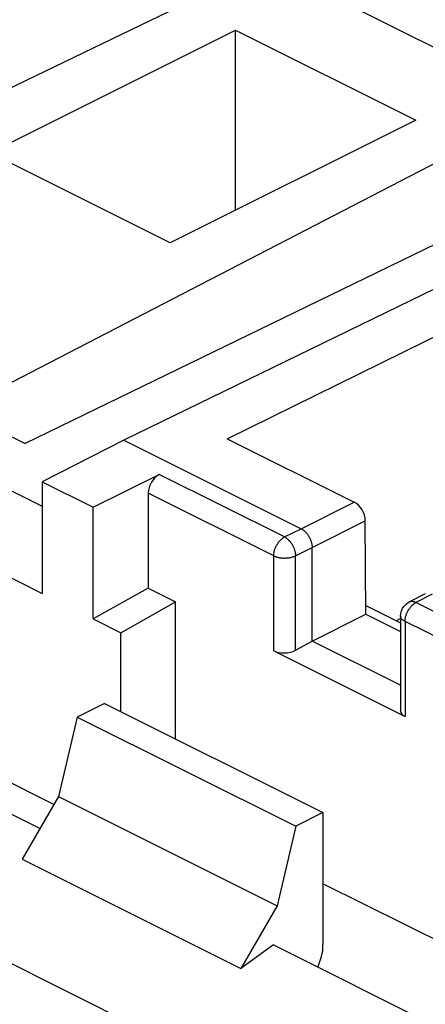
# Model space of a CAD drawing. Units: millimetres. Extents: x -59.5 to 1.5, y -4 to 62.7.
# Drawn here: x -36.9 to -31.7, y 36.6 to 49.4 of the extents above; entities that cross this region are included whole.
import ezdxf

# ---------------------------------------------------------------- set-up
doc = ezdxf.new("R2010")
doc.units = ezdxf.units.MM
doc.header["$LTSCALE"] = 16.335
doc.layers.get('0').update_dxf_attribs({"linetype": 'CONTINUOUS'})
doc.layers.add('DRAFT', color=7, linetype='CONTINUOUS')
doc.layers.add('RACCORDO', color=7, linetype='CONTINUOUS')

msp = doc.modelspace()

# ---------------------------------------------------------------- linework, layer by layer
at = {"color": 7, "linetype": 'CONTINUOUS'}
for p, q in [((-37.315, 47.646), (-34.133, 49.237)), ((-34.133, 49.237), (-31.799, 48.071)), ((-31.799, 48.071), (-34.981, 46.48)), ((-34.981, 46.48), (-37.315, 47.646)), ((-29.738, 47.342), (-36.859, 43.878)), ((-30.246, 46.522), (-35.582, 43.923)), ((-34.242, 43.941), (-29.63, 46.214)), ((-37.562, 44.229), (-36.859, 43.878)), ((-35.582, 43.923), (-36.637, 43.382)), ((-35.582, 43.923), (-33.284, 42.774)), ((-34.242, 43.941), (-32.597, 43.119)), ((-37.562, 43.527), (-36.637, 43.065)), ((-35.978, 43.052), (-35.122, 43.479)), ((-36.637, 43.382), (-36.637, 41.936)), ((-36.637, 43.382), (-35.978, 43.052)), ((-35.264, 43.236), (-35.264, 42.002)), ((-38.805, 43.02), (-36.637, 41.936)), ((-35.978, 41.606), (-35.978, 43.052)), ((-32.446, 41.668), (-32.455, 42.875)), ((-33.143, 41.318), (-33.143, 42.53)), ((-35.264, 42.002), (-35.978, 41.606)), ((-35.264, 42.002), (-34.911, 41.825)), ((-31.678, 41.931), (-31.889, 41.821)), ((-35.618, 41.426), (-34.911, 41.825)), ((-32.447, 41.778), (-31.998, 41.553)), ((-33.143, 41.318), (-32.446, 41.668)), ((-32.446, 41.668), (-31.998, 41.443)), ((-31.998, 41.644), (-31.998, 40.413)), ((-35.978, 41.606), (-35.618, 41.426)), ((-33.358, 41.198), (-33.143, 41.318)), ((-31.998, 40.745), (-33.143, 41.318)), ((-33.64, 41.19), (-31.939, 40.339)), ((-35.83, 40.508), (-36.184, 40.331)), ((-35.83, 40.508), (-33.002, 39.094)), ((-36.184, 40.331), (-36.425, 39.301)), ((-36.184, 40.331), (-33.355, 38.917)), ((-36.425, 39.301), (-33.596, 37.887)), ((-33.002, 39.094), (-33.355, 38.917)), ((-33.355, 38.917), (-33.596, 37.887))]:
    msp.add_line(p, q, dxfattribs=at)
at = {"color": 253, "linetype": 'CONTINUOUS'}
for p, q in [((-33.499, 42.667), (-35.122, 43.479)), ((-33.64, 42.423), (-35.264, 43.236)), ((-33.284, 42.774), (-32.597, 43.119)), ((-33.499, 42.667), (-33.284, 42.774)), ((-33.143, 42.53), (-32.455, 42.875)), ((-33.358, 42.423), (-33.143, 42.53)), ((-33.64, 41.19), (-33.64, 42.423)), ((-33.358, 41.198), (-33.358, 42.423)), ((-31.587, 41.925), (-31.798, 41.817)), ((-30.175, 41.005), (-31.798, 41.817)), ((-31.939, 41.573), (-31.939, 40.339)), ((-30.484, 40.846), (-31.939, 41.573))]:
    msp.add_line(p, q, dxfattribs=at)
at = {"color": 7, "linetype": 'CONTINUOUS'}
for points in [[(-33.284, 42.774), (-33.278, 42.771), (-33.272, 42.767), (-33.266, 42.763), (-33.26, 42.759), (-33.254, 42.755), (-33.248, 42.75), (-33.242, 42.745), (-33.236, 42.739), (-33.23, 42.734), (-33.225, 42.728), (-33.219, 42.722), (-33.214, 42.715), (-33.208, 42.709), (-33.203, 42.702), (-33.198, 42.695), (-33.193, 42.688), (-33.189, 42.681), (-33.184, 42.673), (-33.18, 42.666), (-33.176, 42.658), (-33.172, 42.65), (-33.169, 42.642), (-33.165, 42.634), (-33.162, 42.626), (-33.159, 42.618), (-33.156, 42.61), (-33.154, 42.602), (-33.151, 42.594), (-33.15, 42.585), (-33.148, 42.577), (-33.146, 42.569), (-33.145, 42.561), (-33.144, 42.553), (-33.144, 42.545), (-33.143, 42.538), (-33.143, 42.53)], [(-31.998, 41.644), (-31.996, 41.669), (-31.991, 41.695), (-31.983, 41.719), (-31.971, 41.743), (-31.957, 41.765), (-31.94, 41.785), (-31.92, 41.802), (-31.898, 41.817), (-31.889, 41.821)]]:
    msp.add_lwpolyline(points, dxfattribs=at)
at = {"color": 253, "linetype": 'CONTINUOUS'}
for points in [[(-33.64, 42.423), (-33.64, 42.433), (-33.639, 42.442), (-33.638, 42.451), (-33.637, 42.461), (-33.635, 42.47), (-33.633, 42.48), (-33.63, 42.49), (-33.628, 42.5), (-33.625, 42.509), (-33.621, 42.519), (-33.617, 42.529), (-33.613, 42.538), (-33.609, 42.548), (-33.604, 42.557), (-33.599, 42.566), (-33.593, 42.575), (-33.588, 42.584), (-33.582, 42.592), (-33.576, 42.6), (-33.57, 42.608), (-33.563, 42.616), (-33.556, 42.623), (-33.55, 42.63), (-33.543, 42.636), (-33.536, 42.643), (-33.528, 42.648), (-33.521, 42.654), (-33.514, 42.659), (-33.507, 42.663), (-33.499, 42.667)], [(-33.499, 42.667), (-33.493, 42.663), (-33.486, 42.659), (-33.479, 42.655), (-33.473, 42.65), (-33.466, 42.645), (-33.46, 42.64), (-33.453, 42.634), (-33.447, 42.628), (-33.441, 42.622), (-33.435, 42.615), (-33.429, 42.608), (-33.423, 42.601), (-33.418, 42.594), (-33.412, 42.586), (-33.407, 42.578), (-33.402, 42.57), (-33.397, 42.562), (-33.393, 42.553), (-33.389, 42.545), (-33.385, 42.536), (-33.381, 42.528), (-33.377, 42.519), (-33.374, 42.51), (-33.371, 42.501), (-33.369, 42.492), (-33.366, 42.483), (-33.364, 42.474), (-33.362, 42.466), (-33.361, 42.457), (-33.36, 42.448), (-33.359, 42.44), (-33.358, 42.431), (-33.358, 42.423)], [(-33.64, 42.423), (-33.632, 42.42), (-33.624, 42.416), (-33.616, 42.413), (-33.608, 42.41), (-33.599, 42.408), (-33.589, 42.405), (-33.58, 42.403), (-33.57, 42.401), (-33.561, 42.399), (-33.551, 42.398), (-33.541, 42.396), (-33.53, 42.395), (-33.52, 42.395), (-33.51, 42.394), (-33.499, 42.394), (-33.489, 42.394), (-33.478, 42.395), (-33.468, 42.395), (-33.458, 42.396), (-33.448, 42.397), (-33.438, 42.399), (-33.428, 42.401), (-33.418, 42.403), (-33.409, 42.405), (-33.4, 42.407), (-33.391, 42.41), (-33.382, 42.413), (-33.374, 42.416), (-33.366, 42.419), (-33.358, 42.423)], [(-31.939, 41.573), (-31.939, 41.582), (-31.938, 41.591), (-31.937, 41.601), (-31.936, 41.61), (-31.934, 41.62), (-31.932, 41.63), (-31.93, 41.64), (-31.927, 41.649), (-31.924, 41.659), (-31.92, 41.669), (-31.916, 41.678), (-31.912, 41.688), (-31.908, 41.697), (-31.903, 41.707), (-31.898, 41.716), (-31.893, 41.725), (-31.887, 41.733), (-31.881, 41.742), (-31.875, 41.75), (-31.869, 41.758), (-31.862, 41.765), (-31.856, 41.773), (-31.849, 41.78), (-31.842, 41.786), (-31.835, 41.792), (-31.828, 41.798), (-31.82, 41.803), (-31.813, 41.808), (-31.806, 41.813), (-31.798, 41.817)], [(-31.798, 41.817), (-31.805, 41.82), (-31.812, 41.822), (-31.819, 41.825), (-31.825, 41.827), (-31.832, 41.828), (-31.839, 41.829), (-31.845, 41.83), (-31.851, 41.83), (-31.858, 41.83), (-31.864, 41.829), (-31.87, 41.828), (-31.875, 41.827), (-31.881, 41.825), (-31.886, 41.823), (-31.889, 41.821)], [(-31.939, 41.573), (-31.946, 41.577), (-31.953, 41.581), (-31.959, 41.585), (-31.965, 41.589), (-31.971, 41.594), (-31.976, 41.598), (-31.98, 41.603), (-31.984, 41.608), (-31.988, 41.613), (-31.991, 41.618), (-31.993, 41.623), (-31.995, 41.628), (-31.996, 41.633), (-31.997, 41.638), (-31.998, 41.644)]]:
    msp.add_lwpolyline(points, dxfattribs=at)
at = {"color": 7, "linetype": 'CONTINUOUS'}
for centre, major_axis, ratio, start_param, end_param in [((-35.122, 43.306), (0.091, 0.178), 0.617698, 0.694895, 2.259874), ((-32.596, 42.946), (-0.091, 0.178), 0.608054, -2.260625, -0.689879), ((-33.498, 41.27), (0.2, 0.009), 0.53133, -2.379963, -0.817893), ((-31.798, 40.419), (0.2, 0.009), 0.53133, 3.117842, 3.903222)]:
    msp.add_ellipse(centre, major_axis=major_axis, ratio=ratio, start_param=start_param, end_param=end_param, dxfattribs=at)
at = {"layer": 'DRAFT', "color": 7, "linetype": 'CONTINUOUS'}
for p, q in [((-40.644, 46.755), (-33.727, 50.095)), ((-33.727, 50.095), (-30.084, 48.274)), ((-34.133, 46.904), (-34.133, 49.237)), ((-37.032, 44.676), (-30.084, 48.274)), ((-34.911, 40.048), (-34.911, 41.825)), ((-31.998, 41.611), (-32.055, 41.582)), ((-35.618, 40.402), (-35.618, 41.426)), ((-39.945, 40.53), (-36.664, 38.889)), ((-36.425, 39.301), (-36.895, 38.489)), ((-36.895, 38.489), (-34.067, 37.075)), ((-31.375, 37.36), (-33.002, 38.173)), ((-33.596, 37.887), (-34.067, 37.075)), ((-33.643, 37.379), (-34.067, 37.075)), ((-33.643, 37.379), (-30.17, 35.642))]:
    msp.add_line(p, q, dxfattribs=at)
at = {"layer": 'RACCORDO', "color": 7, "linetype": 'CONTINUOUS'}
for p, q in [((-39.153, 40.534), (-36.484, 39.199)), ((-33.002, 39.094), (-33.002, 37.383))]:
    msp.add_line(p, q, dxfattribs=at)
at = {"layer": 'RACCORDO', "color": 253, "linetype": 'CONTINUOUS'}
msp.add_line((-39.616, 38.426), (-33.689, 35.462), dxfattribs=at)
at = {"layer": 'RACCORDO', "color": 7, "linetype": 'CONTINUOUS'}
msp.add_lwpolyline([(-33.07, 37.092), (-33.061, 37.112), (-33.046, 37.151), (-33.033, 37.191), (-33.021, 37.231), (-33.013, 37.27), (-33.006, 37.309), (-33.003, 37.346), (-33.002, 37.383)], dxfattribs=at)

doc.saveas('drawing.dxf')
